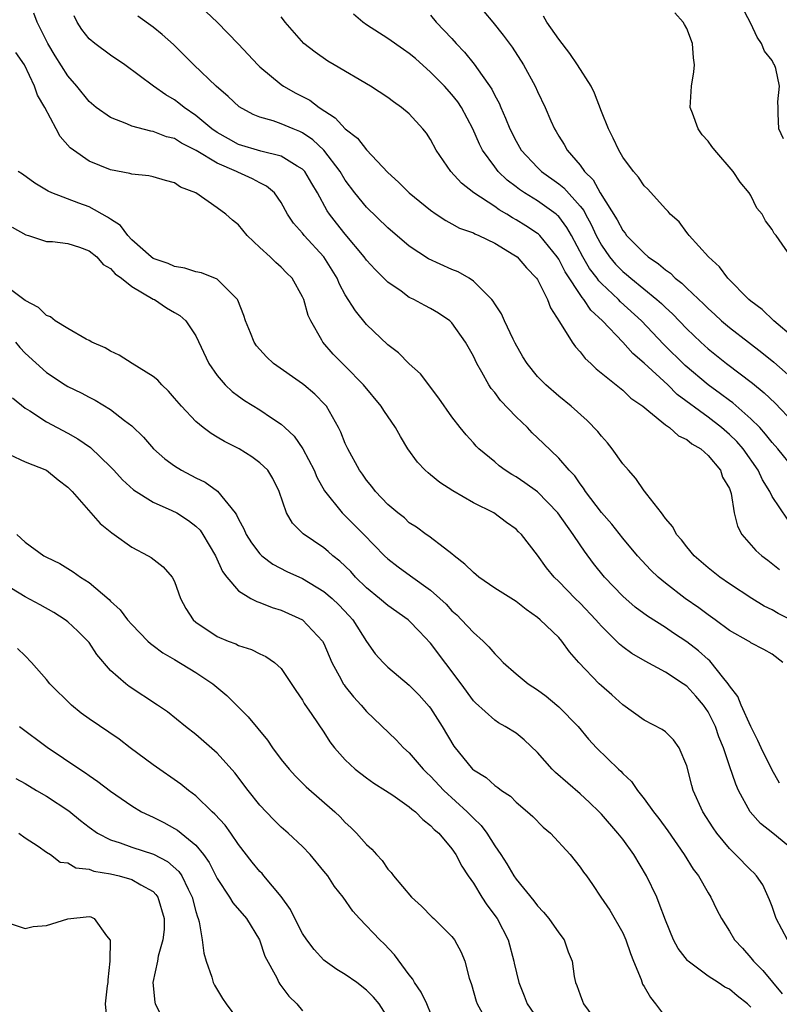
# Model space of a CAD drawing. Units: inches. Extents: x 2601000 to 2604000, y 1515000 to 1518000.
# Drawn here: x 2601576 to 2601648, y 1516635 to 1516727 of the extents above; entities that cross this region are included whole.
import ezdxf

# ---------------------------------------------------------------- set-up
doc = ezdxf.new("R2010")
doc.units = ezdxf.units.IN
doc.header["$MEASUREMENT"] = 0
doc.layers.add('LD26011515_2ft', color=101, linetype='Continuous')

msp = doc.modelspace()

# ---------------------------------------------------------------- linework, layer by layer
at = {"layer": 'LD26011515_2ft'}
for points, elevation in [([(2601648.073, 1516716.073), (2601647.633, 1516717), (2601647.56, 1516718.44), (2601647.575, 1516719), (2601647.519, 1516719.519), (2601647.686, 1516721), (2601647.352, 1516722.648), (2601647.217, 1516723), (2601647.131, 1516723.132), (2601647, 1516723.397), (2601646.271, 1516724.271), (2601645.992, 1516725), (2601645.592, 1516725.592), (2601645, 1516726.878), (2601643.869, 1516729)], 8074), ([(2601647.687, 1516655.687), (2601646.977, 1516656.977), (2601645.981, 1516659), (2601645.67, 1516659.67), (2601645, 1516660.996), (2601644.093, 1516663), (2601643.789, 1516663.789), (2601643, 1516664.816), (2601642.887, 1516665), (2601642.35, 1516665.65), (2601641.282, 1516667), (2601641.15, 1516667.15), (2601641, 1516667.269), (2601640.087, 1516668.087), (2601639, 1516668.938), (2601637.752, 1516669.752), (2601637, 1516670.268), (2601635.331, 1516671.331), (2601634.174, 1516672.174), (2601633, 1516673.21), (2601631.298, 1516675), (2601630.258, 1516676.258), (2601629.414, 1516677.414), (2601629, 1516678.012), (2601628.361, 1516679), (2601626.921, 1516681), (2601625, 1516682.969), (2601623.834, 1516683.834), (2601623, 1516684.404), (2601622.61, 1516684.61), (2601621.985, 1516685), (2601621.422, 1516685.422), (2601621, 1516685.796), (2601619.524, 1516687), (2601619.257, 1516687.256), (2601619, 1516687.57), (2601618.313, 1516688.314), (2601617.774, 1516689), (2601617, 1516690.008), (2601615.768, 1516691.768), (2601614.035, 1516694.035), (2601613, 1516694.985), (2601612.002, 1516696.002), (2601611, 1516696.771), (2601609, 1516698.661), (2601607.943, 1516699.943), (2601607, 1516701.454), (2601606.452, 1516702.452), (2601606.232, 1516703), (2601605.003, 1516705), (2601603.157, 1516707), (2601603, 1516707.209), (2601602.148, 1516708.148), (2601601.601, 1516709), (2601601, 1516710.098), (2601600.363, 1516711), (2601599.624, 1516711.624), (2601599, 1516711.926), (2601598.314, 1516712.313), (2601596.925, 1516712.925), (2601596.801, 1516713), (2601595, 1516713.782), (2601593.014, 1516714.985), (2601591.658, 1516715.658), (2601591, 1516716.083), (2601590.262, 1516716.262), (2601589, 1516716.749), (2601588.777, 1516716.777), (2601587, 1516717.251), (2601586.539, 1516717.461), (2601585, 1516718.048), (2601583.648, 1516719), (2601583, 1516719.548), (2601581.847, 1516721), (2601581, 1516721.981), (2601579.829, 1516723.829), (2601579.14, 1516725), (2601578.136, 1516727), (2601577.829, 1516727.83)], 8094), ([(2601648.011, 1516667), (2601647, 1516667.77), (2601646.208, 1516668.208), (2601645, 1516668.842), (2601644.917, 1516668.917), (2601644.784, 1516669), (2601643, 1516669.988), (2601641.649, 1516671), (2601641, 1516671.45), (2601640.12, 1516672.12), (2601638.861, 1516673), (2601637, 1516674.436), (2601636.308, 1516675), (2601635.643, 1516675.643), (2601634.378, 1516677), (2601633, 1516678.642), (2601631.966, 1516679.966), (2601631, 1516681.038), (2601629.516, 1516683), (2601629.314, 1516683.314), (2601629, 1516683.72), (2601628.495, 1516684.495), (2601627.993, 1516685), (2601627, 1516686.141), (2601625.555, 1516687.555), (2601624.524, 1516688.524), (2601624.066, 1516689), (2601623, 1516690.012), (2601621.552, 1516691.553), (2601621, 1516692.281), (2601620.667, 1516692.667), (2601620.456, 1516693), (2601619.794, 1516694.206), (2601619.33, 1516695), (2601619, 1516695.693), (2601618.278, 1516697), (2601617, 1516698.818), (2601616.796, 1516699), (2601615.729, 1516699.729), (2601615, 1516700.164), (2601614.445, 1516700.445), (2601613.425, 1516701), (2601613.132, 1516701.132), (2601613, 1516701.209), (2601612.223, 1516701.776), (2601611, 1516702.633), (2601609.806, 1516703.806), (2601609, 1516704.691), (2601608.776, 1516705), (2601607, 1516707.117), (2601606.167, 1516708.167), (2601605.531, 1516709), (2601605.31, 1516709.31), (2601604.393, 1516711), (2601603.876, 1516711.876), (2601603.198, 1516713), (2601603, 1516713.215), (2601602.505, 1516713.495), (2601601, 1516714.445), (2601599.09, 1516714.91), (2601597, 1516715.547), (2601596.055, 1516716.055), (2601595, 1516716.65), (2601594.498, 1516717), (2601593, 1516718.264), (2601591.913, 1516719), (2601591.416, 1516719.416), (2601591, 1516719.732), (2601590.181, 1516720.182), (2601589.035, 1516721), (2601586.345, 1516723), (2601585, 1516723.902), (2601583.52, 1516725), (2601583, 1516725.44), (2601582.31, 1516726.311), (2601581.884, 1516727), (2601581.587, 1516727.587)], 8092), ([(2601649, 1516670.863), (2601647.577, 1516671.577), (2601647, 1516671.934), (2601646.264, 1516672.264), (2601645.092, 1516673), (2601643, 1516674.365), (2601642.086, 1516675), (2601641, 1516675.863), (2601639.702, 1516677), (2601639, 1516677.839), (2601638.491, 1516678.491), (2601638.042, 1516679), (2601637.701, 1516679.701), (2601637, 1516680.49), (2601636.798, 1516680.798), (2601636.617, 1516681), (2601635.25, 1516682.75), (2601635.046, 1516683.045), (2601635, 1516683.085), (2601634.234, 1516684.233), (2601633.529, 1516685), (2601633, 1516685.619), (2601632.021, 1516687), (2601631.584, 1516687.584), (2601631, 1516688.212), (2601630.653, 1516688.653), (2601629.67, 1516689.67), (2601628.157, 1516691), (2601627, 1516691.962), (2601625.79, 1516693), (2601625, 1516693.801), (2601624.034, 1516695), (2601623.641, 1516695.641), (2601622.909, 1516696.909), (2601622.723, 1516697.276), (2601621.925, 1516699), (2601621.65, 1516699.65), (2601621, 1516700.606), (2601620.861, 1516700.861), (2601620.742, 1516701), (2601619, 1516702.732), (2601618.599, 1516703), (2601617.585, 1516703.585), (2601617, 1516703.807), (2601614.807, 1516704.807), (2601613, 1516706.021), (2601611, 1516707.732), (2601609, 1516709.656), (2601607.896, 1516711), (2601607, 1516712.203), (2601606.523, 1516713), (2601605.004, 1516715.004), (2601603.972, 1516715.972), (2601603, 1516716.63), (2601602.749, 1516716.749), (2601602.102, 1516717), (2601601, 1516717.478), (2601600.243, 1516717.757), (2601599, 1516718.095), (2601598.353, 1516718.353), (2601597.059, 1516719.059), (2601596.037, 1516720.037), (2601594.888, 1516721), (2601592.806, 1516723), (2601591.917, 1516723.917), (2601590.891, 1516724.891), (2601589.847, 1516725.847), (2601589, 1516726.54), (2601587.566, 1516727.566)], 8090), ([(2601593.975, 1516727.975), (2601595, 1516726.99), (2601597, 1516724.929), (2601598.799, 1516723), (2601599, 1516722.813), (2601601, 1516721.153), (2601601.219, 1516721), (2601602.357, 1516720.357), (2601603.672, 1516719.672), (2601604.539, 1516719), (2601606.042, 1516718.041), (2601607, 1516716.988), (2601608.135, 1516716.134), (2601609, 1516715.041), (2601611, 1516712.899), (2601612, 1516712), (2601612.99, 1516711), (2601615, 1516709.365), (2601615.521, 1516709), (2601616.41, 1516708.41), (2601617, 1516708.109), (2601617.703, 1516707.703), (2601619, 1516707.241), (2601619.15, 1516707.15), (2601619.519, 1516707), (2601621, 1516706.277), (2601622.806, 1516705.194), (2601623.091, 1516705), (2601623.973, 1516703.973), (2601624.92, 1516703), (2601625, 1516702.872), (2601625.944, 1516701), (2601626.217, 1516700.217), (2601627.075, 1516698.925), (2601628.253, 1516697), (2601628.56, 1516696.56), (2601629, 1516696.104), (2601629.477, 1516695.477), (2601630.019, 1516695), (2601630.517, 1516694.517), (2601633, 1516692.526), (2601633.769, 1516691.769), (2601634.883, 1516691), (2601635.449, 1516690.551), (2601637, 1516689.27), (2601637.386, 1516689), (2601638.219, 1516688.219), (2601639, 1516687.893), (2601639.475, 1516687.475), (2601640.317, 1516687), (2601641, 1516686.383), (2601642.15, 1516685), (2601642.352, 1516684.352), (2601643, 1516683.293), (2601643.173, 1516682.827), (2601643.455, 1516681), (2601643.755, 1516679.754), (2601644.154, 1516679), (2601645.485, 1516677.484), (2601646.045, 1516677), (2601646.586, 1516676.586), (2601647.692, 1516675.692)], 8088), ([(2601648.43, 1516680.43), (2601647, 1516682.537), (2601646.776, 1516683), (2601646.095, 1516684.095), (2601645.679, 1516685), (2601644.273, 1516687), (2601643.685, 1516687.685), (2601643, 1516688.357), (2601642.269, 1516689), (2601641, 1516689.976), (2601638.11, 1516692.11), (2601637.212, 1516693), (2601635, 1516695.054), (2601633.942, 1516695.942), (2601633, 1516696.995), (2601631.089, 1516699), (2601630.013, 1516700.013), (2601629.369, 1516701), (2601629.186, 1516701.186), (2601627.595, 1516703.595), (2601627, 1516704.774), (2601626.85, 1516705), (2601625.227, 1516707), (2601625.116, 1516707.116), (2601625, 1516707.208), (2601623.92, 1516707.92), (2601623, 1516708.488), (2601622.664, 1516708.664), (2601622.135, 1516709), (2601621.416, 1516709.416), (2601621, 1516709.717), (2601619.05, 1516711), (2601617.9, 1516711.9), (2601616.888, 1516713), (2601615.524, 1516715), (2601615, 1516715.99), (2601614.599, 1516716.599), (2601614.281, 1516717), (2601613, 1516718.394), (2601612.276, 1516719), (2601611.518, 1516719.519), (2601611, 1516719.948), (2601609.359, 1516721), (2601605.97, 1516723), (2601605.351, 1516723.351), (2601604.174, 1516724.174), (2601603.112, 1516725), (2601601.369, 1516727), (2601601.221, 1516727.221), (2601601, 1516727.485)], 8086), ([(2601649, 1516685.196), (2601647.519, 1516687), (2601647, 1516687.595), (2601646.391, 1516688.391), (2601645.832, 1516689), (2601645, 1516689.837), (2601643.309, 1516691.309), (2601643, 1516691.529), (2601642.171, 1516692.171), (2601641, 1516693.005), (2601638.837, 1516694.836), (2601636.826, 1516696.826), (2601634.747, 1516699), (2601632.785, 1516700.785), (2601632.59, 1516701), (2601631, 1516702.504), (2601630.754, 1516702.754), (2601630.59, 1516703), (2601629.897, 1516703.897), (2601629.251, 1516705), (2601628.196, 1516707), (2601627.765, 1516707.765), (2601627, 1516708.771), (2601626.888, 1516708.888), (2601626.747, 1516709), (2601625, 1516710.256), (2601623.798, 1516711), (2601623.317, 1516711.317), (2601623, 1516711.575), (2601622.181, 1516712.181), (2601621.341, 1516713), (2601621, 1516713.437), (2601619.864, 1516715), (2601619.567, 1516715.567), (2601618.947, 1516717), (2601617.895, 1516719), (2601617.54, 1516719.54), (2601617, 1516720.217), (2601616.284, 1516721), (2601615, 1516722.297), (2601613.577, 1516723.577), (2601613, 1516724.07), (2601612.444, 1516724.444), (2601611, 1516725.472), (2601609, 1516726.74), (2601608.635, 1516727), (2601607.755, 1516727.755)], 8084), ([(2601615, 1516727.649), (2601615.526, 1516727), (2601617, 1516725.455), (2601617.4, 1516725), (2601618.185, 1516724.186), (2601619.074, 1516723.074), (2601620.717, 1516720.717), (2601621, 1516720.135), (2601621.405, 1516719.405), (2601621.571, 1516719), (2601622.016, 1516718.016), (2601622.404, 1516717), (2601623, 1516715.848), (2601623.492, 1516715), (2601625, 1516713.391), (2601625.402, 1516713), (2601627, 1516711.849), (2601627.473, 1516711.473), (2601629, 1516709.76), (2601629.339, 1516709.338), (2601629.51, 1516709), (2601630.041, 1516708.042), (2601630.518, 1516707), (2601631, 1516706.084), (2601631.745, 1516705), (2601632.329, 1516704.329), (2601633, 1516703.64), (2601633.357, 1516703.356), (2601633.755, 1516703), (2601636.194, 1516701), (2601636.624, 1516700.624), (2601637, 1516700.246), (2601637.656, 1516699.656), (2601639, 1516698.247), (2601640.315, 1516697), (2601641, 1516696.383), (2601642.735, 1516695), (2601645.163, 1516693.163), (2601646.265, 1516692.265), (2601647.29, 1516691.29), (2601649, 1516689.485)], 8082), ([(2601619.989, 1516727.99), (2601620.812, 1516727), (2601621.789, 1516725.789), (2601622.65, 1516724.65), (2601623.696, 1516723), (2601624.784, 1516721), (2601625, 1516720.512), (2601625.743, 1516719), (2601626.261, 1516717.739), (2601626.59, 1516717), (2601626.756, 1516716.756), (2601627, 1516716.324), (2601627.521, 1516715.521), (2601627.783, 1516715), (2601629, 1516713.611), (2601629.428, 1516713), (2601630.219, 1516712.219), (2601630.884, 1516711), (2601632.472, 1516708.472), (2601633, 1516707.463), (2601633.218, 1516707.218), (2601633.366, 1516707), (2601635, 1516705.335), (2601635.387, 1516705), (2601636.355, 1516704.355), (2601637, 1516703.773), (2601637.464, 1516703.463), (2601637.924, 1516703), (2601638.541, 1516702.541), (2601639, 1516702.076), (2601640.583, 1516700.584), (2601641, 1516700.161), (2601641.616, 1516699.616), (2601642.267, 1516699), (2601643, 1516698.384), (2601644.776, 1516697), (2601646.043, 1516696.043), (2601647.147, 1516695.147), (2601649.559, 1516693)], 8080), ([(2601649, 1516697.439), (2601647.149, 1516699), (2601646.073, 1516700.073), (2601645, 1516700.839), (2601644.812, 1516701), (2601642.845, 1516703), (2601642.067, 1516704.067), (2601641.022, 1516705), (2601639.223, 1516707), (2601639.139, 1516707.139), (2601639, 1516707.301), (2601638.277, 1516708.277), (2601637.452, 1516709), (2601637.255, 1516709.255), (2601637, 1516709.515), (2601635.355, 1516711.355), (2601635, 1516711.675), (2601634.481, 1516712.481), (2601634.001, 1516713), (2601633, 1516714.347), (2601632.638, 1516715), (2601632.116, 1516716.116), (2601631.675, 1516717), (2601631, 1516718.622), (2601630.351, 1516720.352), (2601630.028, 1516721), (2601628.758, 1516723), (2601628.053, 1516724.054), (2601627, 1516725.395), (2601625.883, 1516727), (2601625.569, 1516727.569)], 8078), ([(2601649, 1516704.668), (2601647.37, 1516707), (2601647.198, 1516707.198), (2601647, 1516707.578), (2601646.377, 1516708.377), (2601646.052, 1516709), (2601645.58, 1516709.58), (2601645, 1516710.752), (2601644.847, 1516711), (2601643.995, 1516711.995), (2601643.342, 1516713), (2601641.626, 1516715), (2601641.345, 1516715.345), (2601641, 1516715.852), (2601640.45, 1516716.451), (2601640.078, 1516717), (2601639.527, 1516718.474), (2601639.311, 1516719), (2601639.429, 1516721), (2601639.667, 1516722.333), (2601639.737, 1516723), (2601639.642, 1516723.642), (2601639.541, 1516725), (2601639, 1516726.389), (2601638.775, 1516726.775), (2601638.67, 1516727), (2601637.887, 1516727.887)], 8076), ([(2601649, 1516649.397), (2601647.078, 1516651), (2601645.901, 1516651.901), (2601644.934, 1516653), (2601643.861, 1516655), (2601643.59, 1516655.59), (2601643, 1516657.291), (2601642.433, 1516659), (2601642.015, 1516660.015), (2601641.683, 1516661), (2601641, 1516662.358), (2601640.566, 1516663), (2601639.839, 1516663.839), (2601639, 1516664.768), (2601638.668, 1516665), (2601637, 1516666.074), (2601635.116, 1516667.116), (2601633.842, 1516667.842), (2601633, 1516668.455), (2601632.697, 1516668.697), (2601632.415, 1516669), (2601631, 1516670.396), (2601630.715, 1516670.714), (2601630.486, 1516671), (2601629, 1516672.561), (2601628.541, 1516673), (2601627, 1516674.592), (2601626.561, 1516675), (2601625.864, 1516675.864), (2601625, 1516677.058), (2601623.503, 1516679), (2601623.235, 1516679.235), (2601623, 1516679.49), (2601622.112, 1516680.111), (2601620.909, 1516681), (2601619, 1516681.956), (2601617.087, 1516683.087), (2601615.869, 1516683.869), (2601615, 1516684.581), (2601614.753, 1516684.753), (2601614.5, 1516685), (2601613.763, 1516685.763), (2601612.868, 1516687), (2601612.168, 1516688.168), (2601611.701, 1516689), (2601610.605, 1516690.605), (2601610.356, 1516691), (2601608.72, 1516693), (2601607, 1516694.756), (2601606.735, 1516695), (2601605.873, 1516695.873), (2601604.907, 1516697), (2601604.813, 1516697.187), (2601603.767, 1516699), (2601603.512, 1516699.512), (2601603.111, 1516701), (2601603, 1516701.267), (2601602.028, 1516703), (2601601.502, 1516703.502), (2601601, 1516704.03), (2601600.478, 1516704.479), (2601599.958, 1516705), (2601599, 1516705.869), (2601597.806, 1516707), (2601597, 1516707.996), (2601596.429, 1516708.429), (2601595.804, 1516709), (2601595, 1516709.609), (2601593, 1516711.015), (2601591.55, 1516711.55), (2601591, 1516711.929), (2601590.154, 1516712.154), (2601589, 1516712.497), (2601588.591, 1516712.59), (2601587, 1516712.757), (2601586.826, 1516712.826), (2601585, 1516713.165), (2601583, 1516713.964), (2601581.524, 1516715), (2601581.226, 1516715.226), (2601580.283, 1516716.283), (2601579.92, 1516717), (2601578.86, 1516719), (2601578.151, 1516720.151), (2601577.887, 1516721), (2601576.938, 1516723), (2601576.144, 1516724.144)], 8096), ([(2601648.424, 1516641), (2601647.391, 1516643), (2601647, 1516644.123), (2601646.759, 1516644.759), (2601646.14, 1516646.14), (2601645.548, 1516647), (2601645.293, 1516647.293), (2601645, 1516647.541), (2601643.58, 1516649), (2601643, 1516649.57), (2601641.814, 1516651), (2601641.486, 1516651.487), (2601640.518, 1516653), (2601639.613, 1516655), (2601639.469, 1516655.469), (2601639, 1516657.294), (2601638.293, 1516659), (2601637.752, 1516659.752), (2601637, 1516660.484), (2601636.706, 1516660.706), (2601635, 1516661.589), (2601633, 1516663.015), (2601631.968, 1516663.968), (2601631, 1516664.793), (2601630.784, 1516665), (2601628.898, 1516667), (2601627.996, 1516667.996), (2601627.288, 1516669), (2601627, 1516669.32), (2601625.259, 1516671), (2601625, 1516671.217), (2601623.948, 1516671.948), (2601623, 1516672.702), (2601621, 1516673.963), (2601619.5, 1516675), (2601619, 1516675.42), (2601618.213, 1516676.213), (2601617.21, 1516677), (2601617, 1516677.188), (2601616.294, 1516677.706), (2601614.837, 1516678.837), (2601614.577, 1516679), (2601613.674, 1516679.674), (2601613, 1516680.094), (2601612.534, 1516680.535), (2601611.917, 1516681), (2601611, 1516681.79), (2601609.839, 1516683), (2601609.479, 1516683.479), (2601609, 1516684.069), (2601608.624, 1516684.625), (2601608.345, 1516685), (2601607.237, 1516687), (2601607, 1516687.498), (2601606.57, 1516688.57), (2601606.357, 1516689), (2601605.226, 1516691), (2601605.127, 1516691.127), (2601604.135, 1516692.134), (2601603.125, 1516693), (2601603, 1516693.1), (2601600.281, 1516695), (2601599.63, 1516695.629), (2601598.674, 1516696.674), (2601598.466, 1516697), (2601598.119, 1516697.881), (2601597.646, 1516699), (2601597.503, 1516699.503), (2601596.942, 1516700.942), (2601596.906, 1516701), (2601595, 1516702.923), (2601593.514, 1516703.514), (2601593, 1516703.615), (2601591.95, 1516703.95), (2601591, 1516704.099), (2601590.389, 1516704.389), (2601589, 1516704.865), (2601588.804, 1516705), (2601587, 1516706.594), (2601586.615, 1516707), (2601585.935, 1516707.935), (2601585, 1516708.522), (2601584.734, 1516708.734), (2601583, 1516709.689), (2601582.027, 1516710.027), (2601579.506, 1516711), (2601579.156, 1516711.156), (2601577.914, 1516711.914), (2601576.744, 1516712.745), (2601576.356, 1516713)], 8098), ([(2601575.795, 1516707.795), (2601577.067, 1516707.066), (2601577.321, 1516707), (2601579, 1516706.456), (2601579.562, 1516706.438), (2601581, 1516706.244), (2601582.087, 1516705.913), (2601583, 1516705.572), (2601583.704, 1516705), (2601584.301, 1516704.301), (2601585, 1516703.907), (2601585.423, 1516703.423), (2601586.022, 1516703), (2601587, 1516702.229), (2601589, 1516701.053), (2601589.115, 1516701), (2601590.24, 1516700.24), (2601591, 1516699.78), (2601591.499, 1516699.499), (2601592.061, 1516699), (2601593, 1516697.605), (2601594.223, 1516695), (2601595, 1516693.881), (2601595.758, 1516693), (2601596.399, 1516692.399), (2601597, 1516691.936), (2601597.548, 1516691.548), (2601599, 1516690.661), (2601600.072, 1516689.928), (2601601, 1516689.327), (2601601.339, 1516689), (2601602.212, 1516688.212), (2601603.019, 1516687.019), (2601604.087, 1516685), (2601604.347, 1516684.347), (2601605.066, 1516683.066), (2601606.723, 1516681), (2601606.859, 1516680.859), (2601607, 1516680.739), (2601608.743, 1516679), (2601610.687, 1516677), (2601611, 1516676.704), (2601611.948, 1516675.948), (2601613.122, 1516675.122), (2601615, 1516673.764), (2601615.859, 1516673), (2601616.442, 1516672.442), (2601617, 1516671.818), (2601617.441, 1516671.442), (2601617.899, 1516671), (2601619, 1516669.815), (2601619.911, 1516669), (2601620.463, 1516668.463), (2601621, 1516667.802), (2601621.41, 1516667.41), (2601621.781, 1516667), (2601623, 1516665.93), (2601624.138, 1516665), (2601625, 1516664.42), (2601625.826, 1516663.826), (2601626.826, 1516663), (2601627, 1516662.841), (2601628.822, 1516661), (2601629.806, 1516659.806), (2601630.555, 1516659), (2601632.587, 1516657), (2601632.805, 1516656.805), (2601633, 1516656.585), (2601633.828, 1516655.828), (2601634.369, 1516655), (2601635, 1516654.218), (2601635.882, 1516653), (2601636.377, 1516652.377), (2601637.222, 1516651.222), (2601638.769, 1516649), (2601639.614, 1516647.614), (2601640.108, 1516647), (2601641, 1516645.417), (2601641.263, 1516645), (2601641.818, 1516643.818), (2601642.245, 1516643), (2601643, 1516641.814), (2601643.476, 1516641), (2601644.213, 1516640.213), (2601645, 1516639.328), (2601645.249, 1516639), (2601646.132, 1516638.132), (2601647.933, 1516635.933)], 8100), ([(2601645, 1516634.703), (2601644.7, 1516635), (2601643.737, 1516635.737), (2601643, 1516636.37), (2601642.551, 1516636.551), (2601641.928, 1516637), (2601641, 1516637.602), (2601639.125, 1516639), (2601639.06, 1516639.06), (2601638.178, 1516640.178), (2601637.746, 1516641), (2601637, 1516642.85), (2601636.42, 1516644.42), (2601636.181, 1516645), (2601635.221, 1516647), (2601634.045, 1516649), (2601633, 1516650.446), (2601632.553, 1516651), (2601631, 1516652.78), (2601630.788, 1516653), (2601629.88, 1516653.88), (2601629, 1516654.673), (2601626.687, 1516656.687), (2601626.386, 1516657), (2601625, 1516658.547), (2601623.751, 1516659.751), (2601623, 1516660.368), (2601621.987, 1516661), (2601621.351, 1516661.351), (2601621, 1516661.58), (2601619.198, 1516663.198), (2601619, 1516663.411), (2601617.868, 1516665), (2601615, 1516668.787), (2601613.911, 1516669.912), (2601613, 1516670.908), (2601612.895, 1516671), (2601611, 1516672.32), (2601610.219, 1516673), (2601609, 1516673.99), (2601607.964, 1516675), (2601607.507, 1516675.507), (2601606.493, 1516676.493), (2601605.844, 1516677), (2601605.404, 1516677.403), (2601605, 1516677.73), (2601603.05, 1516679.05), (2601602.052, 1516680.052), (2601601.477, 1516681), (2601600.812, 1516683), (2601600.225, 1516684.225), (2601599.739, 1516685), (2601599, 1516685.715), (2601598.252, 1516686.252), (2601597.065, 1516687), (2601595.689, 1516687.689), (2601595, 1516688.118), (2601594.435, 1516688.435), (2601593.697, 1516689), (2601593, 1516689.573), (2601591.642, 1516691), (2601591, 1516691.769), (2601590.422, 1516692.422), (2601589.8, 1516693), (2601589.433, 1516693.433), (2601589, 1516693.791), (2601587.016, 1516695), (2601585.805, 1516695.805), (2601585, 1516696.169), (2601584.485, 1516696.485), (2601583.261, 1516697), (2601583, 1516697.155), (2601582.711, 1516697.289), (2601581, 1516698.278), (2601579.83, 1516699), (2601579.376, 1516699.376), (2601579, 1516699.496), (2601578.244, 1516700.244), (2601577, 1516700.916), (2601575, 1516702.409)], 8102), ([(2601576.089, 1516697), (2601576.506, 1516696.506), (2601577, 1516695.987), (2601579, 1516694.155), (2601580.749, 1516693), (2601581, 1516692.85), (2601582.255, 1516692.254), (2601583, 1516691.847), (2601583.573, 1516691.573), (2601585, 1516690.714), (2601586.323, 1516689.677), (2601587, 1516689.171), (2601588.107, 1516688.107), (2601589.042, 1516687), (2601590.087, 1516686.087), (2601591, 1516685.409), (2601591.646, 1516685), (2601593, 1516684.302), (2601593.878, 1516683.879), (2601595.032, 1516683.032), (2601596.688, 1516681), (2601596.818, 1516680.818), (2601597, 1516680.422), (2601597.505, 1516679.505), (2601597.721, 1516679), (2601598.203, 1516678.203), (2601599, 1516677.164), (2601599.169, 1516677), (2601600.213, 1516676.213), (2601601.531, 1516675.53), (2601603, 1516674.855), (2601605, 1516673.657), (2601605.759, 1516673), (2601606.397, 1516672.397), (2601607.375, 1516671.375), (2601607.708, 1516671), (2601609, 1516668.964), (2601609.809, 1516667.809), (2601610.541, 1516667), (2601611, 1516666.54), (2601613, 1516664.863), (2601613.925, 1516663.925), (2601614.876, 1516662.876), (2601615, 1516662.712), (2601616.074, 1516661), (2601617.16, 1516659.16), (2601618.92, 1516657), (2601619, 1516656.923), (2601620.199, 1516656.199), (2601621, 1516655.463), (2601621.285, 1516655.285), (2601621.647, 1516655), (2601622.467, 1516654.467), (2601623, 1516653.913), (2601624.085, 1516653), (2601624.567, 1516652.567), (2601625.556, 1516651.556), (2601626.223, 1516651), (2601628.071, 1516649), (2601629, 1516647.822), (2601629.327, 1516647.327), (2601629.596, 1516647), (2601630.18, 1516646.18), (2601630.953, 1516645), (2601631.793, 1516643.793), (2601633, 1516641.669), (2601633.291, 1516641), (2601633.723, 1516639.723), (2601633.996, 1516639), (2601634.726, 1516637.274), (2601634.859, 1516636.859), (2601635, 1516636.64), (2601635.587, 1516635.587), (2601636.058, 1516635), (2601637, 1516633.747)], 8104), ([(2601575.802, 1516691.802), (2601577, 1516690.829), (2601577.435, 1516690.565), (2601579, 1516689.538), (2601581, 1516688.495), (2601581.951, 1516687.951), (2601583.128, 1516687.128), (2601585, 1516685.323), (2601585.312, 1516685), (2601586.109, 1516684.108), (2601587.164, 1516683.165), (2601589, 1516682.009), (2601590.761, 1516681.239), (2601591.222, 1516681), (2601592.304, 1516680.305), (2601593, 1516679.772), (2601593.387, 1516679.387), (2601593.656, 1516679), (2601594.841, 1516677), (2601595.505, 1516675.505), (2601595.899, 1516675), (2601597, 1516673.705), (2601598.157, 1516673), (2601598.702, 1516672.702), (2601599, 1516672.616), (2601600.142, 1516672.142), (2601601, 1516671.881), (2601603, 1516670.979), (2601604.878, 1516669), (2601605, 1516668.763), (2601605.737, 1516667), (2601606.618, 1516665.382), (2601606.811, 1516665), (2601606.882, 1516664.882), (2601607, 1516664.735), (2601607.779, 1516663.779), (2601608.487, 1516663), (2601609, 1516662.384), (2601611.758, 1516659.758), (2601612.465, 1516659), (2601613, 1516658.524), (2601614.285, 1516657), (2601614.643, 1516656.643), (2601615, 1516656.327), (2601616.241, 1516655), (2601618.429, 1516653), (2601619, 1516652.401), (2601619.723, 1516651.723), (2601620.251, 1516651), (2601621, 1516649.81), (2601621.572, 1516649), (2601622.125, 1516648.125), (2601622.786, 1516647), (2601623, 1516646.682), (2601624.657, 1516644.657), (2601625, 1516644.197), (2601625.579, 1516643.579), (2601626.069, 1516643), (2601627, 1516641.644), (2601627.503, 1516641), (2601627.877, 1516639.877), (2601628.255, 1516639), (2601628.451, 1516637.549), (2601628.557, 1516637), (2601628.711, 1516636.711), (2601629, 1516635.838), (2601629.244, 1516635.244), (2601629.319, 1516635), (2601630.188, 1516633.812)], 8106), ([(2601575.53, 1516686.47), (2601577, 1516685.789), (2601579.004, 1516685), (2601580.105, 1516684.106), (2601581, 1516683.43), (2601581.41, 1516683), (2601584.028, 1516680.028), (2601585.137, 1516679.136), (2601585.347, 1516679), (2601587, 1516677.787), (2601588.523, 1516677), (2601588.82, 1516676.82), (2601589.948, 1516675.948), (2601590.779, 1516675), (2601591, 1516674.577), (2601591.552, 1516673), (2601592.046, 1516672.047), (2601592.743, 1516671), (2601593, 1516670.78), (2601595, 1516669.438), (2601596.026, 1516669), (2601596.731, 1516668.731), (2601597, 1516668.575), (2601598.202, 1516668.202), (2601599, 1516667.794), (2601599.543, 1516667.543), (2601600.367, 1516667), (2601601, 1516666.414), (2601602.356, 1516664.356), (2601603, 1516663.455), (2601603.157, 1516663.157), (2601603.88, 1516662.12), (2601605, 1516660.454), (2601605.563, 1516659.563), (2601605.991, 1516659), (2601607, 1516657.874), (2601607.937, 1516657), (2601609, 1516656.174), (2601609.683, 1516655.683), (2601610.774, 1516655), (2601611.445, 1516654.555), (2601613, 1516653.478), (2601613.241, 1516653.241), (2601613.584, 1516653), (2601614.27, 1516652.27), (2601615, 1516651.73), (2601615.336, 1516651.336), (2601615.752, 1516651), (2601617, 1516649.515), (2601617.358, 1516649), (2601617.917, 1516647.917), (2601618.509, 1516647), (2601619, 1516646.304), (2601619.794, 1516645), (2601620.278, 1516644.278), (2601621.221, 1516643), (2601622.253, 1516641), (2601622.798, 1516639), (2601622.827, 1516638.827), (2601623.261, 1516637), (2601623.747, 1516635.747), (2601624.057, 1516635), (2601625, 1516633.603)], 8108), ([(2601576.208, 1516679), (2601577, 1516678.26), (2601578.764, 1516677), (2601579, 1516676.867), (2601580.254, 1516676.254), (2601581.501, 1516675.501), (2601582.182, 1516675), (2601583, 1516674.475), (2601584.881, 1516672.881), (2601585, 1516672.752), (2601585.916, 1516671.916), (2601586.602, 1516671), (2601587, 1516670.54), (2601588.504, 1516669), (2601588.758, 1516668.758), (2601589, 1516668.593), (2601589.903, 1516667.902), (2601591, 1516667.262), (2601593, 1516666.046), (2601594.581, 1516665), (2601595.91, 1516663.91), (2601597.91, 1516661.91), (2601599.708, 1516659.708), (2601600.19, 1516659), (2601601, 1516657.902), (2601601.732, 1516657), (2601602.335, 1516656.335), (2601603.35, 1516655.35), (2601606.006, 1516653), (2601606.513, 1516652.513), (2601607, 1516651.996), (2601607.524, 1516651.524), (2601608.06, 1516651), (2601609, 1516649.929), (2601609.487, 1516649.487), (2601609.918, 1516649), (2601610.444, 1516648.444), (2601611, 1516647.633), (2601611.299, 1516647.299), (2601611.522, 1516647), (2601613.218, 1516645), (2601614.153, 1516644.153), (2601615.137, 1516643.137), (2601615.297, 1516643), (2601617, 1516641.312), (2601617.245, 1516641), (2601617.856, 1516639.856), (2601618.21, 1516639), (2601618.594, 1516637.406), (2601618.813, 1516636.813), (2601619.262, 1516635.262), (2601619.353, 1516635), (2601619.83, 1516634.17)], 8110), ([(2601615.456, 1516633), (2601614.645, 1516635), (2601614.108, 1516636.108), (2601613.479, 1516637), (2601613.318, 1516637.318), (2601613, 1516637.712), (2601611.603, 1516639.603), (2601610.633, 1516640.633), (2601610.24, 1516641), (2601608.321, 1516643), (2601607.693, 1516643.693), (2601606.79, 1516645), (2601606.004, 1516646.004), (2601605.351, 1516647), (2601605, 1516647.446), (2601603.697, 1516649), (2601603, 1516649.732), (2601601.648, 1516651), (2601601, 1516651.571), (2601600.276, 1516652.276), (2601599, 1516653.629), (2601597.913, 1516655), (2601596.663, 1516656.663), (2601595, 1516658.5), (2601593, 1516660.241), (2601592.026, 1516661), (2601590.352, 1516662.352), (2601589.41, 1516663), (2601586.756, 1516664.756), (2601586.43, 1516665), (2601585, 1516666.239), (2601583.733, 1516667.733), (2601583, 1516668.852), (2601582.888, 1516669), (2601581.939, 1516669.94), (2601581, 1516670.803), (2601580.751, 1516671), (2601579.684, 1516671.685), (2601578.405, 1516672.405), (2601577, 1516673.138), (2601575, 1516674.351)], 8112), ([(2601611, 1516633.711), (2601610.181, 1516635), (2601609.637, 1516635.637), (2601609, 1516636.295), (2601608.071, 1516637), (2601607, 1516637.757), (2601606.215, 1516638.215), (2601605.124, 1516639), (2601605, 1516639.105), (2601604.09, 1516640.09), (2601603.394, 1516641), (2601603, 1516641.585), (2601602.266, 1516643), (2601601.855, 1516643.855), (2601601, 1516645.048), (2601599.375, 1516647), (2601599.202, 1516647.202), (2601599, 1516647.399), (2601598.274, 1516648.274), (2601597, 1516649.929), (2601596.268, 1516651), (2601595.738, 1516651.738), (2601594.784, 1516652.784), (2601594.53, 1516653), (2601593, 1516654.487), (2601592.323, 1516655), (2601591.601, 1516655.601), (2601589, 1516657.397), (2601586.83, 1516659), (2601585.797, 1516659.797), (2601583, 1516661.714), (2601582.257, 1516662.257), (2601581.341, 1516663), (2601579.33, 1516665), (2601579, 1516665.41), (2601577.61, 1516667), (2601577, 1516667.63), (2601576.294, 1516668.294)], 8114), ([(2601576.469, 1516661), (2601579.064, 1516659.064), (2601582.116, 1516657), (2601582.661, 1516656.661), (2601583, 1516656.396), (2601583.826, 1516655.827), (2601585, 1516654.93), (2601587, 1516653.55), (2601587.911, 1516653), (2601588.643, 1516652.643), (2601589, 1516652.499), (2601589.989, 1516651.989), (2601591, 1516651.442), (2601591.269, 1516651.269), (2601593, 1516649.86), (2601593.721, 1516649), (2601594.257, 1516648.257), (2601595, 1516646.75), (2601596.149, 1516645), (2601596.456, 1516644.456), (2601597.736, 1516643), (2601598.969, 1516641), (2601599.469, 1516639.469), (2601600.572, 1516637.428), (2601600.773, 1516637), (2601600.86, 1516636.86), (2601601.719, 1516635.719), (2601602.446, 1516635), (2601603, 1516634.358)], 8116), ([(2601576.125, 1516656.125), (2601577, 1516655.641), (2601578.057, 1516655), (2601579, 1516654.456), (2601581.08, 1516653.08), (2601582.185, 1516652.185), (2601583, 1516651.55), (2601583.787, 1516651), (2601585, 1516650.362), (2601585.921, 1516650.079), (2601587, 1516649.698), (2601589.036, 1516649.036), (2601590.345, 1516648.345), (2601591.414, 1516647.414), (2601591.673, 1516647), (2601592.266, 1516645.734), (2601592.653, 1516645), (2601593, 1516643.651), (2601593.146, 1516643.146), (2601593.211, 1516643), (2601593.299, 1516642.701), (2601593.598, 1516641), (2601593.745, 1516639.745), (2601593.955, 1516639), (2601594.496, 1516637.504), (2601594.631, 1516637), (2601594.737, 1516636.737), (2601595.51, 1516635.51), (2601595.85, 1516635), (2601597, 1516633.437)], 8118), ([(2601576.424, 1516651), (2601577, 1516650.557), (2601578.224, 1516649.776), (2601579, 1516649.226), (2601579.375, 1516649), (2601580.292, 1516648.292), (2601581, 1516648.228), (2601581.748, 1516647.748), (2601583, 1516647.634), (2601583.442, 1516647.442), (2601585, 1516647.185), (2601585.817, 1516647), (2601587, 1516646.652), (2601587.852, 1516646.148), (2601589, 1516645.521), (2601589.26, 1516645.26), (2601589.44, 1516645), (2601590.041, 1516643), (2601590.036, 1516641.964), (2601589.916, 1516641), (2601589.465, 1516639.465), (2601589.4, 1516639), (2601588.957, 1516637), (2601589.159, 1516635.158), (2601589.198, 1516635), (2601590.22, 1516633)], 8120), ([(2601575.396, 1516642.604), (2601577, 1516642.054), (2601577.751, 1516642.249), (2601579, 1516642.351), (2601581, 1516642.977), (2601583, 1516643.189), (2601583.163, 1516643.163), (2601583.478, 1516643), (2601584.628, 1516641.372), (2601584.968, 1516640.968), (2601584.935, 1516639), (2601584.76, 1516637.24), (2601584.758, 1516637), (2601584.678, 1516636.678), (2601584.507, 1516635), (2601584.661, 1516633.339)], 8122)]:
    msp.add_lwpolyline(points, dxfattribs=dict(at, elevation=elevation))

doc.saveas('drawing.dxf')
